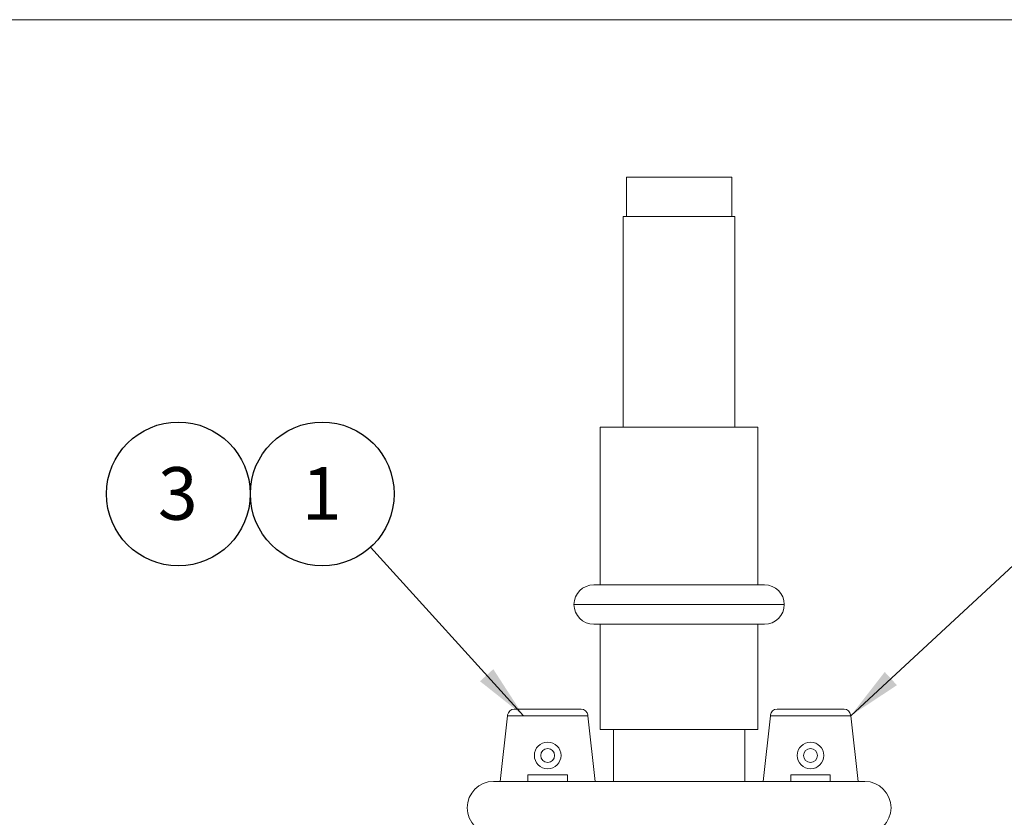
# Model space of a CAD drawing. Units: inches. Extents: x 0.3 to 10.6, y 0.4 to 8.2.
# Drawn here: x 2.7 to 5, y 6.3 to 8.2 of the extents above; entities that cross this region are included whole.
import ezdxf

# ---------------------------------------------------------------- set-up
doc = ezdxf.new("R2010")
doc.units = ezdxf.units.IN
doc.header["$MEASUREMENT"] = 0
doc.layers.add('TEXT_&_DIMS', color=7, linetype='Continuous')
doc.styles.add('SLDTEXTSTYLE1', font='TXT', dxfattribs={"width": 0.75})
doc.dimstyles.new('SLDDIMSTYLE0', dxfattribs={"dimtxt": 0.18, "dimasz": 0.13, "dimexe": 0, "dimexo": 0.0625, "dimgap": 0, "dimtad": 0, "dimtih": 1, "dimtoh": 1, "dimdec": 0, "dimrnd": 1e-09, "dimzin": 0, "dimdsep": 46, "dimtxsty": 'Standard', "dimsah": 1, "dimcen": 0.09, "dimadec": 0, "dimazin": 0, "dimtfac": 0.13, "dimtdec": 0, "dimtofl": 0, "dimtmove": 0, "dimatfit": 3, "dimfxl": 1, "dimfrac": 2, "dimtolj": 1, "dimtzin": 0, "dimarcsym": 0})

# ---------------------------------------------------------------- blocks, each defined once
blk = doc.blocks.new('SW_NOTE_6')
at = {"layer": 'TEXT_&_DIMS', "color": 0}
blk.add_circle((-0.1149, 0.1266), 0.1709, dxfattribs=at)
at = {"layer": 'TEXT_&_DIMS', "color": 0, "insert": (-0.1162, 0.1903), "char_height": 0.125, "attachment_point": 2, "style": 'SLDTEXTSTYLE1'}
blk.add_mtext('1', dxfattribs=at)
blk = doc.blocks.new('SW_NOTE_7')
at = {"layer": 'TEXT_&_DIMS', "color": 0}
blk.add_circle((0.0462, 0.0974), 0.1709, dxfattribs=at)
at = {"layer": 'TEXT_&_DIMS', "color": 0, "insert": (0.0449, 0.1611), "char_height": 0.125, "attachment_point": 2, "style": 'SLDTEXTSTYLE1'}
blk.add_mtext('3', dxfattribs=at)

msp = doc.modelspace()

# ---------------------------------------------------------------- linework, layer by layer
at = {"color": 7, "linetype": 'Continuous', "lineweight": 0}
msp.add_line((0.3299, 8.1921), (10.6299, 8.1921), dxfattribs=at)
at = {"color": 7, "linetype": 'Continuous', "lineweight": 15}
for p, q in [((4.114, 7.8178), (4.114, 7.7241)), ((4.114, 7.8178), (4.364, 7.8178)), ((4.364, 7.7241), (4.364, 7.8178)), ((4.1062, 7.7241), (4.1062, 7.2241)), ((4.239, 7.7241), (4.1062, 7.7241)), ((4.3718, 7.7241), (4.239, 7.7241)), ((4.3718, 7.2241), (4.3718, 7.7241)), ((4.0515, 7.2241), (4.0515, 6.8491)), ((4.239, 7.2241), (4.0515, 7.2241)), ((4.4265, 7.2241), (4.239, 7.2241)), ((4.4265, 6.8491), (4.4265, 7.2241)), ((4.0359, 6.8491), (4.239, 6.8491)), ((4.239, 6.8491), (4.4422, 6.8491)), ((4.239, 6.8022), (3.989, 6.8022)), ((4.489, 6.8022), (4.239, 6.8022)), ((4.239, 6.7553), (4.0359, 6.7553)), ((4.0515, 6.7553), (4.0515, 6.5053)), ((4.4422, 6.7553), (4.239, 6.7553)), ((4.4265, 6.5053), (4.4265, 6.7553)), ((3.831, 6.538), (3.8137, 6.3818)), ((3.831, 6.538), (3.8312, 6.5397)), ((4.022, 6.538), (3.831, 6.538)), ((3.8468, 6.5536), (4.0063, 6.5536)), ((4.0218, 6.5397), (4.022, 6.538)), ((4.0394, 6.3818), (4.022, 6.538)), ((4.456, 6.538), (4.4387, 6.3818)), ((4.456, 6.538), (4.4562, 6.5397)), ((4.647, 6.538), (4.456, 6.538)), ((4.4718, 6.5536), (4.6313, 6.5536)), ((4.6468, 6.5397), (4.647, 6.538)), ((4.6644, 6.3818), (4.647, 6.538)), ((4.239, 6.5053), (4.0515, 6.5053)), ((4.0828, 6.5053), (4.0828, 6.3818)), ((4.4265, 6.5053), (4.239, 6.5053)), ((4.3953, 6.3818), (4.3953, 6.5053)), ((3.8797, 6.3974), (3.8797, 6.3818)), ((3.8797, 6.3974), (3.9734, 6.3974)), ((3.9734, 6.3818), (3.9734, 6.3974)), ((4.5047, 6.3974), (4.5047, 6.3818)), ((4.5047, 6.3974), (4.5984, 6.3974)), ((4.5984, 6.3818), (4.5984, 6.3974)), ((4.6804, 6.3818), (3.7976, 6.3818))]:
    msp.add_line(p, q, dxfattribs=at)
for centre, radius in [((3.9265, 6.4436), 0.0317), ((4.5515, 6.4436), 0.0317), ((3.9265, 6.4436), 0.0166), ((4.5515, 6.4436), 0.0166)]:
    msp.add_circle(centre, radius, dxfattribs=at)
for centre, radius, start, end in [((4.0359, 6.8022), 0.0469, 90, 180), ((4.4422, 6.8022), 0.0469, 0, 90), ((4.0359, 6.8022), 0.0469, 180, 270), ((4.4422, 6.8022), 0.0469, 270, 0), ((3.8468, 6.538), 0.0156, 90, 173.6598), ((4.0063, 6.538), 0.0156, 6.3402, 90), ((4.4718, 6.538), 0.0156, 90, 173.6598), ((4.6313, 6.538), 0.0156, 6.3402, 90), ((3.7976, 6.3193), 0.0625, 90, 270), ((4.6804, 6.3193), 0.0625, 270, 90)]:
    msp.add_arc(centre, radius, start, end, dxfattribs=at)

# ---------------------------------------------------------------- block references
at = {"layer": 'TEXT_&_DIMS'}
for name, p in [('SW_NOTE_7', (3.0021, 6.9676)), ('SW_NOTE_6', (3.5053, 6.9384))]:
    msp.add_blockref(name, p, dxfattribs=at)

# ---------------------------------------------------------------- leaders
for points in [[(3.8688, 6.538), (3.5053, 6.9384)], [(4.647, 6.538), (5.0913, 6.9489)]]:
    msp.add_leader(points, dimstyle='SLDDIMSTYLE0', dxfattribs=at)

doc.saveas('drawing.dxf')
